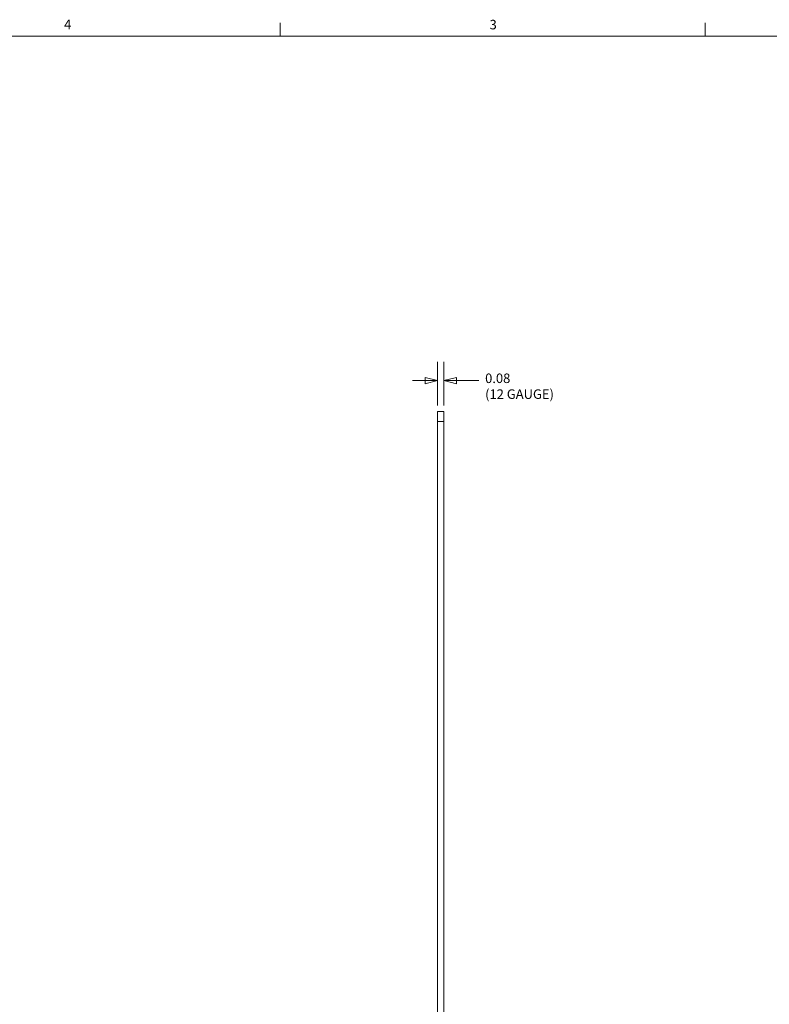
# Model space of a CAD drawing. Units: inches. Extents: x 0.1 to 42.4, y 0.8 to 26.7.
# Drawn here: x 23.3 to 32.7, y 14.1 to 26.5 of the extents above; entities that cross this region are included whole.
import ezdxf

# ---------------------------------------------------------------- set-up
doc = ezdxf.new("R2010")
doc.units = ezdxf.units.IN
doc.header["$LTSCALE"] = 1.25
doc.header["$MEASUREMENT"] = 0
for name, color, linetype, lineweight in [('Border (ANSI)', 7, 'Continuous', 9), ('Dimension (ANSI)', 7, 'Continuous', 9), ('Visible (ANSI)', 7, 'Continuous', 18), ('Visible Narrow (ANSI)', 7, 'Continuous', 5)]:
    doc.layers.add(name, color=color, linetype=linetype, lineweight=lineweight)
doc.styles.add('Note Text (ANSI)', font='arial.ttf')
doc.dimstyles.new('.XX', dxfattribs={"dimscale": 1.25, "dimtxt": 0.095, "dimasz": 0.125, "dimexe": 0.1875, "dimexo": 0.0625, "dimgap": 0.0625, "dimtad": 0, "dimtih": 1, "dimtoh": 1, "dimrnd": 1e-08, "dimzin": 0, "dimdsep": 46, "dimtxsty": 'Note Text (ANSI)', "dimblk": 'Filled-1', "dimcen": 0.09, "dimdle": 0.45, "dimclrd": 256, "dimclre": 256, "dimclrt": 256, "dimadec": 0, "dimazin": 1, "dimtfac": 1.263158, "dimtofl": 0, "dimtmove": 0, "dimatfit": 3, "dimfxl": 1, "dimtolj": 1, "dimtzin": 4, "dimlwd": -1, "dimlwe": -1, "dimarcsym": 0})

# ---------------------------------------------------------------- blocks, each defined once
blk = doc.blocks.new('Borders Default Border')
at = {"layer": 'Border (ANSI)'}
for p, q in [((21.25, 21), (21.25, 21.135)), ((25.5, 21), (25.5, 21.135))]:
    blk.add_line(p, q, dxfattribs=at)
at = {"layer": 'Border (ANSI)', "flags": 128}
blk.add_lwpolyline([(0.5, 1), (0.5, 21), (33.5, 21), (33.5, 1), (0.5, 1)], dxfattribs=at)
at = {"layer": 'Border (ANSI)', "char_height": 0.095, "attachment_point": 7, "style": 'Note Text (ANSI)'}
for s, insert in [('4', (19.0899, 21.04)), ('3', (23.344, 21.0384))]:
    blk.add_mtext(s, dxfattribs=dict(at, insert=insert))
blk = doc.blocks.new('Filled-1')
at = {"color": 0}
for p, q in [((0, 0), (-1, 0.25)), ((-1, 0.25), (-1, -0.25)), ((-1, 0), (0, 0)), ((-1, -0.25), (0, 0))]:
    blk.add_line(p, q, dxfattribs=at)
at = {"color": 0, "flags": 128}
blk.add_lwpolyline([(-1, -0.25), (0, 0), (-1, 0.25), (-1, -0.25)], dxfattribs=at)
at = {"color": 0}
blk.add_solid([(-1, -0.25), (0, 0), (-1, 0.25), (-1, -0.25)], dxfattribs=at)
blk = doc.blocks.new('*D39')
at = {"layer": 'Defpoints', "color": 0, "transparency": 16777216}
for p in [(28.609, 21.944), (28.529, 21.557), (28.609, 21.557)]:
    blk.add_point(p, dxfattribs=at)
at = {"layer": 'Dimension (ANSI)', "transparency": 16777216}
for p, q in [((28.529, 21.635), (28.529, 22.179)), ((28.609, 21.635), (28.609, 22.179)), ((28.373, 21.944), (28.217, 21.944)), ((28.765, 21.944), (29.046, 21.944))]:
    blk.add_line(p, q, dxfattribs=at)
at = {"layer": 'Dimension (ANSI)', "transparency": 16777216, "xscale": 0.15625, "yscale": 0.15625, "zscale": 0.15625}
blk.add_blockref('Filled-1', (28.529, 21.944), dxfattribs=at)
at = {"layer": 'Dimension (ANSI)', "transparency": 16777216, "xscale": 0.15625, "yscale": 0.15625, "zscale": 0.15625, "rotation": 180}
blk.add_blockref('Filled-1', (28.609, 21.944), dxfattribs=at)
at = {"layer": 'Dimension (ANSI)', "transparency": 16777216, "insert": (29.124, 22.033), "char_height": 0.11875, "attachment_point": 1, "style": 'Note Text (ANSI)'}
blk.add_mtext('\\A1;\\fArial|b0|i0;\\H0.1188;0.08\\P\\fArial|b0|i0;\\H0.1188;(12 GAUGE)', dxfattribs=at)

msp = doc.modelspace()

# ---------------------------------------------------------------- linework, layer by layer
at = {"layer": 'Visible (ANSI)'}
for p, q in [((28.6092, 21.5569), (28.5292, 21.5569)), ((28.5292, 21.4319), (28.5292, 21.5569)), ((28.6092, 21.5569), (28.6092, 21.4319)), ((28.5292, 21.4319), (28.5292, 8.0569)), ((28.6092, 8.0569), (28.6092, 21.4319))]:
    msp.add_line(p, q, dxfattribs=at)
at = {"layer": 'Visible Narrow (ANSI)'}
msp.add_line((28.5292, 21.4319), (28.6092, 21.4319), dxfattribs=at)

# ---------------------------------------------------------------- block references
at = {"xscale": 1.25, "yscale": 1.25, "zscale": 1.25}
msp.add_blockref('Borders Default Border', (0, 0), dxfattribs=at)

# ---------------------------------------------------------------- dimensions: what is measured, and where the dimension line sits
at = {"layer": 'Dimension (ANSI)'}
dim = msp.add_linear_dim(base=(28.6092, 21.9444), p1=(28.5292, 21.5569), p2=(28.6092, 21.5569), angle=180, text='\\fArial|b0|i0;\\H0.1188;<>\\P\\fArial|b0|i0;\\H0.1188;(12 GAUGE)', dimstyle='.XX', override={"dimgap": 0.0625, "dimtih": 0, "dimtoh": 0, "dimdec": 2, "dimtol": 0, "dimlim": 0, "dimtp": 0, "dimtm": 0, "dimtdec": 2, "dimatfit": 1, "dimtvp": -0.25}, dxfattribs=at)
dim.commit()
dim.dimension.update_dxf_attribs({"geometry": '*D39', "text_midpoint": (29.586, 21.9444), "dimtype": 160})

doc.saveas('drawing.dxf')
